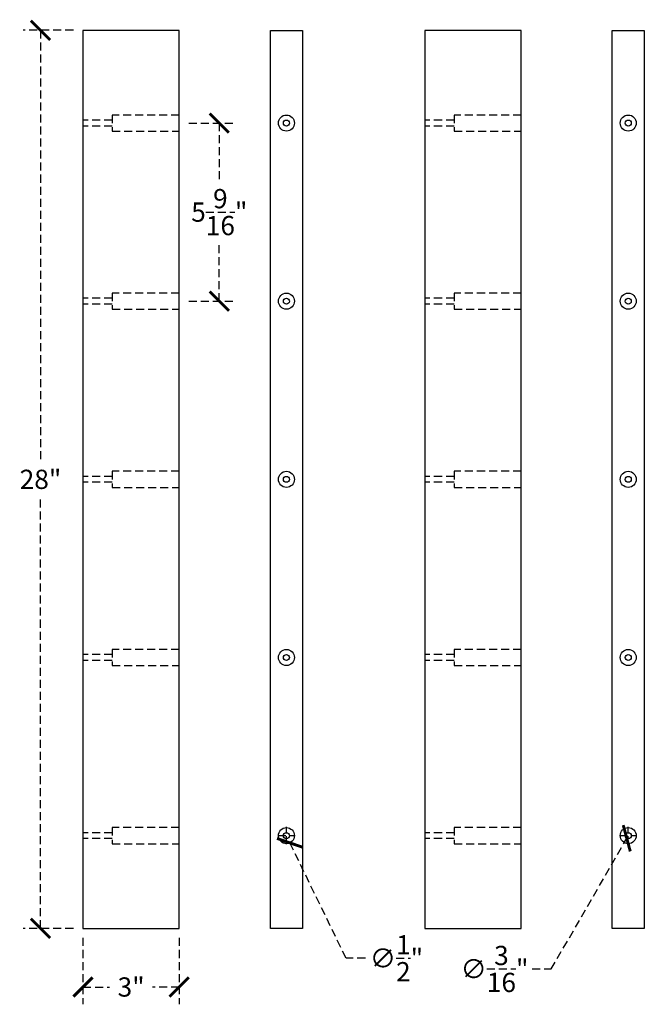
# Model space of a CAD drawing. Units: inches. Extents: x -14.6 to 43.3, y -0.8 to 40.7.
# Drawn here: x 23.9 to 43.3, y 10 to 40.7 of the extents above; entities that cross this region are included whole.
import ezdxf

# ---------------------------------------------------------------- set-up
doc = ezdxf.new("R2010")
doc.units = ezdxf.units.IN
doc.header["$MEASUREMENT"] = 0
doc.linetypes.add('HIDDEN', pattern=[0.375, 0.25, -0.125])
doc.layers.add('Hidden', color=7, linetype='HIDDEN')
doc.dimstyles.new('OWP Standard', dxfattribs={"dimscale": 3, "dimtxt": 0.2, "dimasz": 0.2, "dimexe": 0.18, "dimexo": 0.1, "dimgap": 0.09, "dimtad": 0, "dimtih": 1, "dimtoh": 1, "dimdec": 4, "dimzin": 0, "dimdsep": 46, "dimlunit": 5, "dimtxsty": 'Standard', "dimblk": 'ARCHTICK', "dimcen": 0.09, "dimadec": 0, "dimazin": 0, "dimtfac": 1, "dimtdec": 4, "dimtofl": 0, "dimtmove": 0, "dimatfit": 3, "dimfxl": 0.18, "dimtolj": 1, "dimtzin": 0, "dimarcsym": 0})

# ---------------------------------------------------------------- blocks, each defined once
blk = doc.blocks.new('_ArchTick')
at = {"color": 0, "const_width": 0.15}
blk.add_lwpolyline([(-0.5, -0.5), (0.5, 0.5)], dxfattribs=at)
blk = doc.blocks.new('*D38')
at = {"layer": 'Defpoints', "color": 0, "transparency": 16777216}
for p in [(25.839, 12.381), (28.839, 12.381), (28.839, 10.552)]:
    blk.add_point(p, dxfattribs=at)
at = {"layer": 'Hidden', "color": 0, "lineweight": -2, "transparency": 16777216}
for p, q in [((25.839, 12.081), (25.839, 10.012)), ((28.839, 12.081), (28.839, 10.012)), ((25.839, 10.552), (26.669, 10.552)), ((28.839, 10.552), (28.009, 10.552))]:
    blk.add_line(p, q, dxfattribs=at)
at = {"layer": 'Hidden', "color": 0, "lineweight": -2, "transparency": 16777216, "xscale": 0.6000000000000001, "yscale": 0.6000000000000001, "zscale": 0.6000000000000001, "rotation": 180}
blk.add_blockref('_ArchTick', (25.839, 10.552), dxfattribs=at)
at = {"layer": 'Hidden', "color": 0, "lineweight": -2, "transparency": 16777216, "xscale": 0.6000000000000001, "yscale": 0.6000000000000001, "zscale": 0.6000000000000001}
blk.add_blockref('_ArchTick', (28.839, 10.552), dxfattribs=at)
at = {"layer": 'Hidden', "color": 0, "transparency": 16777216, "insert": (27.339, 10.552), "char_height": 0.6, "attachment_point": 5}
blk.add_mtext('\\A1;3"', dxfattribs=at)
blk = doc.blocks.new('*D39')
at = {"layer": 'Defpoints', "color": 0, "transparency": 16777216}
for p in [(24.515, 40.381), (25.839, 40.381), (25.839, 12.381)]:
    blk.add_point(p, dxfattribs=at)
at = {"layer": 'Hidden', "color": 0, "lineweight": -2, "transparency": 16777216}
for p, q in [((25.539, 40.381), (23.975, 40.381)), ((24.515, 40.381), (24.515, 26.951)), ((24.515, 12.381), (24.515, 25.811)), ((25.539, 12.381), (23.975, 12.381))]:
    blk.add_line(p, q, dxfattribs=at)
at = {"layer": 'Hidden', "color": 0, "lineweight": -2, "transparency": 16777216, "xscale": 0.6000000000000001, "yscale": 0.6000000000000001, "zscale": 0.6000000000000001}
for p, rotation in [((24.515, 40.381), 90), ((24.515, 12.381), 270)]:
    blk.add_blockref('_ArchTick', p, dxfattribs=dict(at, rotation=rotation))
at = {"layer": 'Hidden', "color": 0, "transparency": 16777216, "insert": (24.515, 26.381), "char_height": 0.6, "attachment_point": 5}
blk.add_mtext('\\A1;28"', dxfattribs=at)
blk = doc.blocks.new('*D40')
at = {"layer": 'Defpoints', "color": 0, "transparency": 16777216}
for p in [(28.839, 37.491), (28.839, 31.936), (30.088, 31.936)]:
    blk.add_point(p, dxfattribs=at)
at = {"layer": 'Hidden', "color": 0, "lineweight": -2, "transparency": 16777216}
for p, q in [((29.139, 37.491), (30.628, 37.491)), ((30.088, 37.491), (30.088, 35.683)), ((30.088, 31.936), (30.088, 33.743)), ((29.139, 31.936), (30.628, 31.936))]:
    blk.add_line(p, q, dxfattribs=at)
at = {"layer": 'Hidden', "color": 0, "lineweight": -2, "transparency": 16777216, "xscale": 0.6000000000000001, "yscale": 0.6000000000000001, "zscale": 0.6000000000000001}
for p, rotation in [((30.088, 37.491), 90), ((30.088, 31.936), 270)]:
    blk.add_blockref('_ArchTick', p, dxfattribs=dict(at, rotation=rotation))
at = {"layer": 'Hidden', "color": 0, "transparency": 16777216, "insert": (30.088, 34.713), "char_height": 0.6, "attachment_point": 5}
blk.add_mtext('\\A1;5{\\H1.000000x;\\S9/16;}"', dxfattribs=at)
blk = doc.blocks.new('*D41')
at = {"layer": 'Defpoints', "color": 0, "transparency": 16777216}
for p in [(32.07, 15.496), (32.289, 15.046)]:
    blk.add_point(p, dxfattribs=at)
at = {"layer": 'Hidden', "color": 0, "lineweight": -2, "transparency": 16777216}
for p, q in [((32.179, 15.001), (32.179, 15.541)), ((31.909, 15.271), (32.449, 15.271)), ((34.04, 11.449), (32.289, 15.046)), ((34.64, 11.449), (34.04, 11.449))]:
    blk.add_line(p, q, dxfattribs=at)
at = {"layer": 'Hidden', "color": 0, "lineweight": -2, "transparency": 16777216, "xscale": 0.6000000000000001, "yscale": 0.6000000000000001, "zscale": 0.6000000000000001, "rotation": 115.9636504357225}
blk.add_blockref('_ArchTick', (32.289, 15.046), dxfattribs=at)
at = {"layer": 'Hidden', "color": 0, "transparency": 16777216, "insert": (35.61, 11.449), "char_height": 0.6, "attachment_point": 5}
blk.add_mtext('\\A1;∅{\\H1.000000x;\\S1/2;}"', dxfattribs=at)
blk = doc.blocks.new('*D42')
at = {"layer": 'Defpoints', "color": 0, "transparency": 16777216}
for p in [(42.881, 15.351), (42.788, 15.19)]:
    blk.add_point(p, dxfattribs=at)
at = {"layer": 'Hidden', "color": 0, "lineweight": -2, "transparency": 16777216}
for p, q in [((42.835, 15.001), (42.835, 15.541)), ((40.436, 11.115), (42.788, 15.19)), ((42.565, 15.271), (43.105, 15.271)), ((39.836, 11.115), (40.436, 11.115))]:
    blk.add_line(p, q, dxfattribs=at)
at = {"layer": 'Hidden', "color": 0, "lineweight": -2, "transparency": 16777216, "xscale": 0.6000000000000001, "yscale": 0.6000000000000001, "zscale": 0.6000000000000001, "rotation": 60.00613635793173}
blk.add_blockref('_ArchTick', (42.788, 15.19), dxfattribs=at)
at = {"layer": 'Hidden', "color": 0, "transparency": 16777216, "insert": (38.666, 11.115), "char_height": 0.6, "attachment_point": 5}
blk.add_mtext('\\A1;∅{\\H1.000000x;\\S3/16;}"', dxfattribs=at)

msp = doc.modelspace()

# ---------------------------------------------------------------- linework, layer by layer
for p, q in [((28.83898, 40.38079), (25.83898, 40.38079)), ((25.83898, 40.38079), (25.83898, 12.38079)), ((28.83898, 12.38079), (28.83898, 40.38079)), ((31.67919, 12.38079), (31.67919, 40.38079)), ((31.67919, 40.38079), (32.67919, 40.38079)), ((32.67919, 40.38079), (32.67919, 12.38079)), ((39.49461, 40.38079), (36.49461, 40.38079)), ((36.49461, 40.38079), (36.49461, 12.38079)), ((39.49461, 12.38079), (39.49461, 40.38079)), ((42.33482, 12.38079), (42.33482, 40.38079)), ((42.33482, 40.38079), (43.33482, 40.38079)), ((43.33482, 40.38079), (43.33482, 12.38079)), ((25.83898, 12.38079), (28.83898, 12.38079)), ((32.67919, 12.38079), (31.67919, 12.38079)), ((36.49461, 12.38079), (39.49461, 12.38079)), ((43.33482, 12.38079), (42.33482, 12.38079))]:
    msp.add_line(p, q)
for centre, radius in [((32.17919, 37.49079), 0.25), ((32.17919, 37.49079), 0.093), ((42.83482, 37.49079), 0.25), ((42.83482, 37.49079), 0.093), ((32.17919, 31.93579), 0.25), ((32.17919, 31.93579), 0.093), ((42.83482, 31.93579), 0.25), ((42.83482, 31.93579), 0.093), ((32.17919, 26.38079), 0.25), ((32.17919, 26.38079), 0.093), ((42.83482, 26.38079), 0.25), ((42.83482, 26.38079), 0.093), ((32.17919, 20.82579), 0.25), ((32.17919, 20.82579), 0.093), ((42.83482, 20.82579), 0.25), ((42.83482, 20.82579), 0.093), ((32.17919, 15.27079), 0.25), ((32.17919, 15.27079), 0.093), ((42.83482, 15.27079), 0.25), ((42.83482, 15.27079), 0.093)]:
    msp.add_circle(centre, radius)
at = {"layer": 'Hidden'}
for p, q in [((26.74898, 37.58379), (25.83898, 37.58379)), ((28.83898, 37.74079), (26.74898, 37.74079)), ((26.74898, 37.74079), (26.74898, 37.24079)), ((37.40461, 37.58379), (36.49461, 37.58379)), ((39.49461, 37.74079), (37.40461, 37.74079)), ((37.40461, 37.74079), (37.40461, 37.24079)), ((26.74898, 37.39779), (25.83898, 37.39779)), ((26.74898, 37.24079), (28.83898, 37.24079)), ((37.40461, 37.39779), (36.49461, 37.39779)), ((37.40461, 37.24079), (39.49461, 37.24079)), ((26.74898, 32.02879), (25.83898, 32.02879)), ((28.83898, 32.18579), (26.74898, 32.18579)), ((26.74898, 32.18579), (26.74898, 31.68579)), ((37.40461, 32.02879), (36.49461, 32.02879)), ((39.49461, 32.18579), (37.40461, 32.18579)), ((37.40461, 32.18579), (37.40461, 31.68579)), ((26.74898, 31.84279), (25.83898, 31.84279)), ((26.74898, 31.68579), (28.83898, 31.68579)), ((37.40461, 31.84279), (36.49461, 31.84279)), ((37.40461, 31.68579), (39.49461, 31.68579)), ((26.74898, 26.47379), (25.83898, 26.47379)), ((28.83898, 26.63079), (26.74898, 26.63079)), ((26.74898, 26.63079), (26.74898, 26.13079)), ((37.40461, 26.47379), (36.49461, 26.47379)), ((39.49461, 26.63079), (37.40461, 26.63079)), ((37.40461, 26.63079), (37.40461, 26.13079)), ((26.74898, 26.28779), (25.83898, 26.28779)), ((26.74898, 26.13079), (28.83898, 26.13079)), ((37.40461, 26.28779), (36.49461, 26.28779)), ((37.40461, 26.13079), (39.49461, 26.13079)), ((26.74898, 20.91879), (25.83898, 20.91879)), ((28.83898, 21.07579), (26.74898, 21.07579)), ((26.74898, 21.07579), (26.74898, 20.57579)), ((37.40461, 20.91879), (36.49461, 20.91879)), ((39.49461, 21.07579), (37.40461, 21.07579)), ((37.40461, 21.07579), (37.40461, 20.57579)), ((26.74898, 20.73279), (25.83898, 20.73279)), ((26.74898, 20.57579), (28.83898, 20.57579)), ((37.40461, 20.73279), (36.49461, 20.73279)), ((37.40461, 20.57579), (39.49461, 20.57579)), ((26.74898, 15.36379), (25.83898, 15.36379)), ((28.83898, 15.52079), (26.74898, 15.52079)), ((26.74898, 15.52079), (26.74898, 15.02079)), ((37.40461, 15.36379), (36.49461, 15.36379)), ((39.49461, 15.52079), (37.40461, 15.52079)), ((37.40461, 15.52079), (37.40461, 15.02079)), ((26.74898, 15.17779), (25.83898, 15.17779)), ((37.40461, 15.17779), (36.49461, 15.17779)), ((26.74898, 15.02079), (28.83898, 15.02079)), ((37.40461, 15.02079), (39.49461, 15.02079))]:
    msp.add_line(p, q, dxfattribs=at)

# ---------------------------------------------------------------- dimensions: what is measured, and where the dimension line sits
for base, p1, p2, picture, middle in [((24.51503, 40.38079), (25.83898, 12.38079), (25.83898, 40.38079), '*D39', (24.51503, 26.38079)), ((30.08767, 31.93579), (28.83898, 37.49079), (28.83898, 31.93579), '*D40', (30.08767, 34.71329))]:
    dim = msp.add_linear_dim(base=base, p1=p1, p2=p2, angle=90, dimstyle='OWP Standard', override={"dimpost": '"'}, dxfattribs=at)
    dim.commit()
    dim.dimension.update_dxf_attribs({"geometry": picture, "text_midpoint": middle})
for p1, p2, picture, middle in [((32.06974, 15.49556), (32.28864, 15.04603), '*D41', (35.61013, 11.44916)), ((42.88132, 15.35134), (42.78833, 15.19025), '*D42', (38.66582, 11.11456))]:
    dim = msp.add_diameter_dim_2p(p1=p1, p2=p2, dimstyle='OWP Standard', override={"dimpost": '"'}, dxfattribs=at)
    dim.commit()
    dim.dimension.update_dxf_attribs({"geometry": picture, "text_midpoint": middle, "dimtype": 163})
dim = msp.add_linear_dim(base=(28.83898, 10.55248), p1=(25.83898, 12.38079), p2=(28.83898, 12.38079), dimstyle='OWP Standard', override={"dimpost": '"'}, dxfattribs=at)
dim.commit()
dim.dimension.update_dxf_attribs({"geometry": '*D38', "text_midpoint": (27.33898, 10.55248)})

doc.saveas('drawing.dxf')
